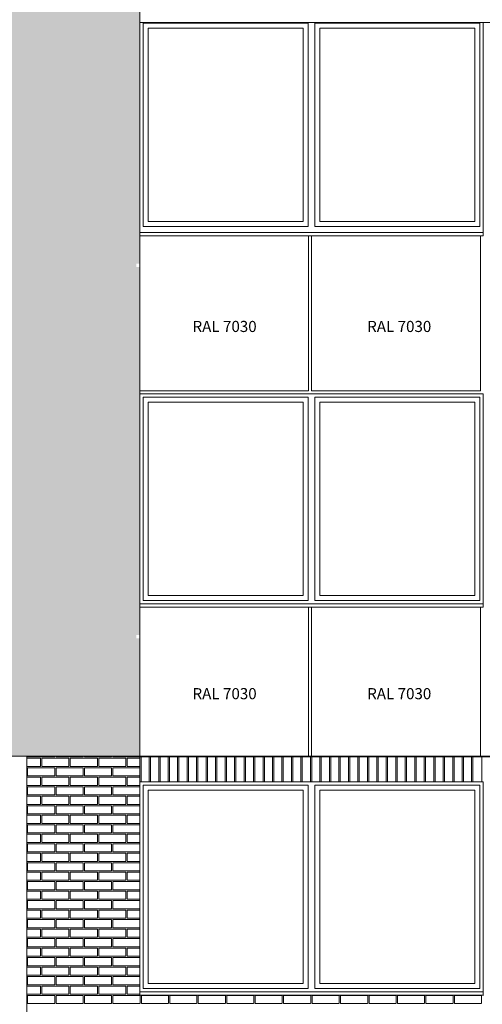
# Model space of a CAD drawing. Units: inches. Extents: x -150275 to -33553, y -158822 to -64327.
# Drawn here: x -91462 to -91046, y -65956 to -65070 of the extents above; entities that cross this region are included whole.
import ezdxf

# ---------------------------------------------------------------- set-up
doc = ezdxf.new("R2010")
doc.units = ezdxf.units.IN
doc.header["$MEASUREMENT"] = 0
for name, color, linetype, lineweight in [('A-OPIS', 7, 'Continuous', 15), ('A-WID', 3, 'Continuous', 15), ('E-okn', 7, 'Continuous', 0), ('E-wid', 3, 'Continuous', 13)]:
    doc.layers.add(name, color=color, linetype=linetype, lineweight=lineweight)
doc.styles.get("Standard").update_dxf_attribs({"font": 'arial.ttf'})

msp = doc.modelspace()

# ---------------------------------------------------------------- hatches: boundary and pattern name
at = {"layer": 'E-okn', "ltscale": 7}
h = msp.add_hatch(dxfattribs=at)
h.set_pattern_fill('RBBRICKC', color=256, scale=3.2, style=0, pattern_type=2)
h.set_pattern_definition([(0, (-91480.737, -65732.795), (12.8, 8.53333), [24.4, -1.2]), (90, (-91480.737, -65732.795), (-12.8, 8.53333), [7.33333, -9.73333]), (0, (-91480.737, -65725.462), (12.8, 8.53333), [24.4, -1.2]), (90, (-91456.337, -65732.795), (-12.8, 8.53333), [7.33333, -9.73333])])
h.paths.add_polyline_path([(-91354.237, -65406.795), (-91354.237, -65292.795), (-91357.237, -65292.795), (-91357.237, -65289.795), (-91354.237, -65289.795), (-91354.237, -65072.795), (-91354.237, -64958.795), (-91480.737, -64958.795), (-91480.737, -65732.795), (-91354.237, -65732.795), (-91354.237, -65626.795), (-91357.237, -65626.795), (-91357.237, -65623.795), (-91354.237, -65623.795)])

# ---------------------------------------------------------------- linework, layer by layer
at = {"layer": 'A-WID', "ltscale": 7}
msp.add_line((-91455.737, -66057.522), (-91455.737, -65732.795), dxfattribs=at)
at = {"layer": 'E-okn', "ltscale": 7}
for p, q in [((-91354.237, -65595.795), (-91354.237, -64958.795)), ((-90693.714, -65072.795), (-91354.237, -65072.795)), ((-91202.237, -65264.795), (-91202.237, -65404.295)), ((-91199.737, -65264.795), (-91199.737, -65404.295)), ((-91047.737, -65404.295), (-91047.737, -65264.795)), ((-91354.237, -65404.295), (-91202.237, -65404.295)), ((-91199.737, -65404.295), (-91047.737, -65404.295)), ((-91354.237, -65732.795), (-91354.237, -65598.795)), ((-91202.237, -65598.795), (-91202.237, -65732.795)), ((-91199.737, -65598.795), (-91199.737, -65732.795)), ((-91047.737, -65732.795), (-91047.737, -65598.795)), ((-91455.737, -65734.738), (-91443.537, -65734.738)), ((-91455.137, -65733.538), (-91455.137, -65732.795)), ((-91455.137, -65733.538), (-91430.737, -65733.538)), ((-91443.537, -65742.071), (-91443.537, -65734.738)), ((-91442.337, -65742.071), (-91442.337, -65734.738)), ((-91442.337, -65734.738), (-91417.937, -65734.738)), ((-91430.737, -65733.538), (-91430.737, -65732.795)), ((-91429.537, -65733.538), (-91429.537, -65732.795)), ((-91429.537, -65733.538), (-91405.137, -65733.538)), ((-91417.937, -65742.071), (-91417.937, -65734.738)), ((-91416.737, -65742.071), (-91416.737, -65734.738)), ((-91416.737, -65734.738), (-91392.337, -65734.738)), ((-91405.137, -65733.538), (-91405.137, -65732.795)), ((-91403.937, -65733.538), (-91403.937, -65732.795)), ((-91403.937, -65733.538), (-91379.537, -65733.538)), ((-91392.337, -65742.071), (-91392.337, -65734.738)), ((-91391.137, -65742.071), (-91391.137, -65734.738)), ((-91391.137, -65734.738), (-91366.737, -65734.738)), ((-91379.537, -65733.538), (-91379.537, -65732.795)), ((-91378.337, -65733.538), (-91378.337, -65732.795)), ((-91378.337, -65733.538), (-91354.237, -65733.538)), ((-91366.737, -65742.071), (-91366.737, -65734.738)), ((-91365.537, -65742.071), (-91365.537, -65734.738)), ((-91365.537, -65734.738), (-91354.237, -65734.738)), ((-91354.237, -65755.795), (-91354.237, -65732.795)), ((-91354.237, -65733.538), (-91037.714, -65733.538)), ((-91353.037, -65755.795), (-91353.037, -65733.538)), ((-91345.703, -65755.795), (-91345.703, -65733.538)), ((-91344.503, -65755.795), (-91344.503, -65733.538)), ((-91337.17, -65755.795), (-91337.17, -65733.538)), ((-91335.97, -65755.795), (-91335.97, -65733.538)), ((-91328.637, -65755.795), (-91328.637, -65733.538)), ((-91327.437, -65755.795), (-91327.437, -65733.538)), ((-91320.103, -65755.795), (-91320.103, -65733.538)), ((-91318.903, -65755.795), (-91318.903, -65733.538)), ((-91311.57, -65755.795), (-91311.57, -65733.538)), ((-91310.37, -65755.795), (-91310.37, -65733.538)), ((-91303.037, -65755.795), (-91303.037, -65733.538)), ((-91301.837, -65755.795), (-91301.837, -65733.538)), ((-91294.503, -65755.795), (-91294.503, -65733.538)), ((-91293.303, -65755.795), (-91293.303, -65733.538)), ((-91285.97, -65755.795), (-91285.97, -65733.538)), ((-91284.77, -65755.795), (-91284.77, -65733.538)), ((-91277.437, -65755.795), (-91277.437, -65733.538)), ((-91276.237, -65755.795), (-91276.237, -65733.538)), ((-91268.903, -65755.795), (-91268.903, -65733.538)), ((-91267.703, -65755.795), (-91267.703, -65733.538)), ((-91260.37, -65755.795), (-91260.37, -65733.538)), ((-91259.17, -65755.795), (-91259.17, -65733.538)), ((-91251.837, -65755.795), (-91251.837, -65733.538)), ((-91250.637, -65755.795), (-91250.637, -65733.538)), ((-91243.303, -65755.795), (-91243.303, -65733.538)), ((-91242.103, -65755.795), (-91242.103, -65733.538)), ((-91234.77, -65755.795), (-91234.77, -65733.538)), ((-91233.57, -65755.795), (-91233.57, -65733.538)), ((-91226.237, -65755.795), (-91226.237, -65733.538)), ((-91225.037, -65755.795), (-91225.037, -65733.538)), ((-91217.703, -65755.795), (-91217.703, -65733.538)), ((-91216.503, -65755.795), (-91216.503, -65733.538)), ((-91209.17, -65755.795), (-91209.17, -65733.538)), ((-91207.97, -65755.795), (-91207.97, -65733.538)), ((-91200.637, -65755.795), (-91200.637, -65733.538)), ((-91199.437, -65755.795), (-91199.437, -65733.538)), ((-91192.103, -65755.795), (-91192.103, -65733.538)), ((-91190.903, -65755.795), (-91190.903, -65733.538)), ((-91183.57, -65755.795), (-91183.57, -65733.538)), ((-91182.37, -65755.795), (-91182.37, -65733.538)), ((-91175.037, -65755.795), (-91175.037, -65733.538)), ((-91173.837, -65755.795), (-91173.837, -65733.538)), ((-91166.503, -65755.795), (-91166.503, -65733.538)), ((-91165.303, -65755.795), (-91165.303, -65733.538)), ((-91157.97, -65755.795), (-91157.97, -65733.538)), ((-91156.77, -65755.795), (-91156.77, -65733.538)), ((-91149.437, -65755.795), (-91149.437, -65733.538)), ((-91148.237, -65755.795), (-91148.237, -65733.538)), ((-91140.903, -65755.795), (-91140.903, -65733.538)), ((-91139.703, -65755.795), (-91139.703, -65733.538)), ((-91132.37, -65755.795), (-91132.37, -65733.538)), ((-91131.17, -65755.795), (-91131.17, -65733.538)), ((-91123.837, -65755.795), (-91123.837, -65733.538)), ((-91122.637, -65755.795), (-91122.637, -65733.538)), ((-91115.303, -65755.795), (-91115.303, -65733.538)), ((-91114.103, -65755.795), (-91114.103, -65733.538)), ((-91106.77, -65755.795), (-91106.77, -65733.538)), ((-91105.57, -65755.795), (-91105.57, -65733.538)), ((-91098.237, -65755.795), (-91098.237, -65733.538)), ((-91097.037, -65755.795), (-91097.037, -65733.538)), ((-91089.703, -65755.795), (-91089.703, -65733.538)), ((-91088.503, -65755.795), (-91088.503, -65733.538)), ((-91081.17, -65755.795), (-91081.17, -65733.538)), ((-91079.97, -65755.795), (-91079.97, -65733.538)), ((-91072.637, -65755.795), (-91072.637, -65733.538)), ((-91071.437, -65755.795), (-91071.437, -65733.538)), ((-91064.103, -65755.795), (-91064.103, -65733.538)), ((-91062.903, -65755.795), (-91062.903, -65733.538)), ((-91055.57, -65755.795), (-91055.57, -65733.538)), ((-91054.37, -65755.795), (-91054.37, -65733.538)), ((-91046.437, -65755.795), (-91046.437, -65733.538)), ((-91455.737, -65742.071), (-91443.537, -65742.071)), ((-91455.137, -65750.604), (-91455.137, -65743.271)), ((-91455.137, -65743.271), (-91430.737, -65743.271)), ((-91442.337, -65742.071), (-91417.937, -65742.071)), ((-91430.737, -65750.604), (-91430.737, -65743.271)), ((-91429.537, -65750.604), (-91429.537, -65743.271)), ((-91429.537, -65743.271), (-91405.137, -65743.271)), ((-91416.737, -65742.071), (-91392.337, -65742.071)), ((-91405.137, -65750.604), (-91405.137, -65743.271)), ((-91403.937, -65750.604), (-91403.937, -65743.271)), ((-91403.937, -65743.271), (-91379.537, -65743.271)), ((-91391.137, -65742.071), (-91366.737, -65742.071)), ((-91379.537, -65750.604), (-91379.537, -65743.271)), ((-91378.337, -65750.604), (-91378.337, -65743.271)), ((-91378.337, -65743.271), (-91354.237, -65743.271)), ((-91365.537, -65742.071), (-91354.237, -65742.071)), ((-91455.737, -65751.804), (-91443.537, -65751.804)), ((-91455.137, -65750.604), (-91430.737, -65750.604)), ((-91443.537, -65759.138), (-91443.537, -65751.804)), ((-91442.337, -65759.138), (-91442.337, -65751.804)), ((-91442.337, -65751.804), (-91417.937, -65751.804)), ((-91429.537, -65750.604), (-91405.137, -65750.604)), ((-91417.937, -65759.138), (-91417.937, -65751.804)), ((-91416.737, -65759.138), (-91416.737, -65751.804)), ((-91416.737, -65751.804), (-91392.337, -65751.804)), ((-91403.937, -65750.604), (-91379.537, -65750.604)), ((-91392.337, -65759.138), (-91392.337, -65751.804)), ((-91391.137, -65759.138), (-91391.137, -65751.804)), ((-91391.137, -65751.804), (-91366.737, -65751.804)), ((-91378.337, -65750.604), (-91354.237, -65750.604)), ((-91366.737, -65759.138), (-91366.737, -65751.804)), ((-91365.537, -65759.138), (-91365.537, -65751.804)), ((-91365.537, -65751.804), (-91354.237, -65751.804)), ((-91455.737, -65759.138), (-91443.537, -65759.138)), ((-91455.137, -65767.671), (-91455.137, -65760.338)), ((-91455.137, -65760.338), (-91430.737, -65760.338)), ((-91442.337, -65759.138), (-91417.937, -65759.138)), ((-91430.737, -65767.671), (-91430.737, -65760.338)), ((-91429.537, -65767.671), (-91429.537, -65760.338)), ((-91429.537, -65760.338), (-91405.137, -65760.338)), ((-91416.737, -65759.138), (-91392.337, -65759.138)), ((-91405.137, -65767.671), (-91405.137, -65760.338)), ((-91403.937, -65767.671), (-91403.937, -65760.338)), ((-91403.937, -65760.338), (-91379.537, -65760.338)), ((-91391.137, -65759.138), (-91366.737, -65759.138)), ((-91379.537, -65767.671), (-91379.537, -65760.338)), ((-91378.337, -65767.671), (-91378.337, -65760.338)), ((-91378.337, -65760.338), (-91354.237, -65760.338)), ((-91365.537, -65759.138), (-91354.237, -65759.138)), ((-91455.737, -65768.871), (-91443.537, -65768.871)), ((-91455.137, -65767.671), (-91430.737, -65767.671)), ((-91443.537, -65776.204), (-91443.537, -65768.871)), ((-91442.337, -65776.204), (-91442.337, -65768.871)), ((-91442.337, -65768.871), (-91417.937, -65768.871)), ((-91429.537, -65767.671), (-91405.137, -65767.671)), ((-91417.937, -65776.204), (-91417.937, -65768.871)), ((-91416.737, -65776.204), (-91416.737, -65768.871)), ((-91416.737, -65768.871), (-91392.337, -65768.871)), ((-91403.937, -65767.671), (-91379.537, -65767.671)), ((-91392.337, -65776.204), (-91392.337, -65768.871)), ((-91391.137, -65776.204), (-91391.137, -65768.871)), ((-91391.137, -65768.871), (-91366.737, -65768.871)), ((-91378.337, -65767.671), (-91354.237, -65767.671)), ((-91366.737, -65776.204), (-91366.737, -65768.871)), ((-91365.537, -65776.204), (-91365.537, -65768.871)), ((-91365.537, -65768.871), (-91354.237, -65768.871)), ((-91455.737, -65776.204), (-91443.537, -65776.204)), ((-91455.137, -65784.738), (-91455.137, -65777.404)), ((-91455.137, -65777.404), (-91430.737, -65777.404)), ((-91442.337, -65776.204), (-91417.937, -65776.204)), ((-91430.737, -65784.738), (-91430.737, -65777.404)), ((-91429.537, -65784.738), (-91429.537, -65777.404)), ((-91429.537, -65777.404), (-91405.137, -65777.404)), ((-91416.737, -65776.204), (-91392.337, -65776.204)), ((-91405.137, -65784.738), (-91405.137, -65777.404)), ((-91403.937, -65784.738), (-91403.937, -65777.404)), ((-91403.937, -65777.404), (-91379.537, -65777.404)), ((-91391.137, -65776.204), (-91366.737, -65776.204)), ((-91379.537, -65784.738), (-91379.537, -65777.404)), ((-91378.337, -65784.738), (-91378.337, -65777.404)), ((-91378.337, -65777.404), (-91354.237, -65777.404)), ((-91365.537, -65776.204), (-91354.237, -65776.204)), ((-91455.737, -65785.938), (-91443.537, -65785.938)), ((-91455.137, -65784.738), (-91430.737, -65784.738)), ((-91443.537, -65793.271), (-91443.537, -65785.938)), ((-91442.337, -65793.271), (-91442.337, -65785.938)), ((-91442.337, -65785.938), (-91417.937, -65785.938)), ((-91429.537, -65784.738), (-91405.137, -65784.738)), ((-91417.937, -65793.271), (-91417.937, -65785.938)), ((-91416.737, -65793.271), (-91416.737, -65785.938)), ((-91416.737, -65785.938), (-91392.337, -65785.938)), ((-91403.937, -65784.738), (-91379.537, -65784.738)), ((-91392.337, -65793.271), (-91392.337, -65785.938)), ((-91391.137, -65793.271), (-91391.137, -65785.938)), ((-91391.137, -65785.938), (-91366.737, -65785.938)), ((-91378.337, -65784.738), (-91354.237, -65784.738)), ((-91366.737, -65793.271), (-91366.737, -65785.938)), ((-91365.537, -65793.271), (-91365.537, -65785.938)), ((-91365.537, -65785.938), (-91354.237, -65785.938)), ((-91455.737, -65793.271), (-91443.537, -65793.271)), ((-91455.137, -65801.804), (-91455.137, -65794.471)), ((-91455.137, -65794.471), (-91430.737, -65794.471)), ((-91442.337, -65793.271), (-91417.937, -65793.271)), ((-91430.737, -65801.804), (-91430.737, -65794.471)), ((-91429.537, -65801.804), (-91429.537, -65794.471)), ((-91429.537, -65794.471), (-91405.137, -65794.471)), ((-91416.737, -65793.271), (-91392.337, -65793.271)), ((-91405.137, -65801.804), (-91405.137, -65794.471)), ((-91403.937, -65801.804), (-91403.937, -65794.471)), ((-91403.937, -65794.471), (-91379.537, -65794.471)), ((-91391.137, -65793.271), (-91366.737, -65793.271)), ((-91379.537, -65801.804), (-91379.537, -65794.471)), ((-91378.337, -65801.804), (-91378.337, -65794.471)), ((-91378.337, -65794.471), (-91354.237, -65794.471)), ((-91365.537, -65793.271), (-91354.237, -65793.271)), ((-91455.737, -65803.004), (-91443.537, -65803.004)), ((-91455.137, -65801.804), (-91430.737, -65801.804)), ((-91443.537, -65810.338), (-91443.537, -65803.004)), ((-91442.337, -65810.338), (-91442.337, -65803.004)), ((-91442.337, -65803.004), (-91417.937, -65803.004)), ((-91429.537, -65801.804), (-91405.137, -65801.804)), ((-91417.937, -65810.338), (-91417.937, -65803.004)), ((-91416.737, -65810.338), (-91416.737, -65803.004)), ((-91416.737, -65803.004), (-91392.337, -65803.004)), ((-91403.937, -65801.804), (-91379.537, -65801.804)), ((-91392.337, -65810.338), (-91392.337, -65803.004)), ((-91391.137, -65810.338), (-91391.137, -65803.004)), ((-91391.137, -65803.004), (-91366.737, -65803.004)), ((-91378.337, -65801.804), (-91354.237, -65801.804)), ((-91366.737, -65810.338), (-91366.737, -65803.004)), ((-91365.537, -65810.338), (-91365.537, -65803.004)), ((-91365.537, -65803.004), (-91354.237, -65803.004)), ((-91455.737, -65810.338), (-91443.537, -65810.338)), ((-91455.137, -65818.871), (-91455.137, -65811.538)), ((-91455.137, -65811.538), (-91430.737, -65811.538)), ((-91442.337, -65810.338), (-91417.937, -65810.338)), ((-91430.737, -65818.871), (-91430.737, -65811.538)), ((-91429.537, -65818.871), (-91429.537, -65811.538)), ((-91429.537, -65811.538), (-91405.137, -65811.538)), ((-91416.737, -65810.338), (-91392.337, -65810.338)), ((-91405.137, -65818.871), (-91405.137, -65811.538)), ((-91403.937, -65818.871), (-91403.937, -65811.538)), ((-91403.937, -65811.538), (-91379.537, -65811.538)), ((-91391.137, -65810.338), (-91366.737, -65810.338)), ((-91379.537, -65818.871), (-91379.537, -65811.538)), ((-91378.337, -65818.871), (-91378.337, -65811.538)), ((-91378.337, -65811.538), (-91354.237, -65811.538)), ((-91365.537, -65810.338), (-91354.237, -65810.338)), ((-91455.737, -65820.071), (-91443.537, -65820.071)), ((-91455.137, -65818.871), (-91430.737, -65818.871)), ((-91443.537, -65827.404), (-91443.537, -65820.071)), ((-91442.337, -65827.404), (-91442.337, -65820.071)), ((-91442.337, -65820.071), (-91417.937, -65820.071)), ((-91429.537, -65818.871), (-91405.137, -65818.871)), ((-91417.937, -65827.404), (-91417.937, -65820.071)), ((-91416.737, -65827.404), (-91416.737, -65820.071)), ((-91416.737, -65820.071), (-91392.337, -65820.071)), ((-91403.937, -65818.871), (-91379.537, -65818.871)), ((-91392.337, -65827.404), (-91392.337, -65820.071)), ((-91391.137, -65827.404), (-91391.137, -65820.071)), ((-91391.137, -65820.071), (-91366.737, -65820.071)), ((-91378.337, -65818.871), (-91354.237, -65818.871)), ((-91366.737, -65827.404), (-91366.737, -65820.071)), ((-91365.537, -65827.404), (-91365.537, -65820.071)), ((-91365.537, -65820.071), (-91354.237, -65820.071)), ((-91455.737, -65827.404), (-91443.537, -65827.404)), ((-91455.137, -65835.938), (-91455.137, -65828.604)), ((-91455.137, -65828.604), (-91430.737, -65828.604)), ((-91442.337, -65827.404), (-91417.937, -65827.404)), ((-91430.737, -65835.938), (-91430.737, -65828.604)), ((-91429.537, -65835.938), (-91429.537, -65828.604)), ((-91429.537, -65828.604), (-91405.137, -65828.604)), ((-91416.737, -65827.404), (-91392.337, -65827.404)), ((-91405.137, -65835.938), (-91405.137, -65828.604)), ((-91403.937, -65835.938), (-91403.937, -65828.604)), ((-91403.937, -65828.604), (-91379.537, -65828.604)), ((-91391.137, -65827.404), (-91366.737, -65827.404)), ((-91379.537, -65835.938), (-91379.537, -65828.604)), ((-91378.337, -65835.938), (-91378.337, -65828.604)), ((-91378.337, -65828.604), (-91354.237, -65828.604)), ((-91365.537, -65827.404), (-91354.237, -65827.404)), ((-91455.737, -65837.138), (-91443.537, -65837.138)), ((-91455.137, -65835.938), (-91430.737, -65835.938)), ((-91443.537, -65844.471), (-91443.537, -65837.138)), ((-91442.337, -65844.471), (-91442.337, -65837.138)), ((-91442.337, -65837.138), (-91417.937, -65837.138)), ((-91429.537, -65835.938), (-91405.137, -65835.938)), ((-91417.937, -65844.471), (-91417.937, -65837.138)), ((-91416.737, -65844.471), (-91416.737, -65837.138)), ((-91416.737, -65837.138), (-91392.337, -65837.138)), ((-91403.937, -65835.938), (-91379.537, -65835.938)), ((-91392.337, -65844.471), (-91392.337, -65837.138)), ((-91391.137, -65844.471), (-91391.137, -65837.138)), ((-91391.137, -65837.138), (-91366.737, -65837.138)), ((-91378.337, -65835.938), (-91354.237, -65835.938)), ((-91366.737, -65844.471), (-91366.737, -65837.138)), ((-91365.537, -65844.471), (-91365.537, -65837.138)), ((-91365.537, -65837.138), (-91354.237, -65837.138)), ((-91455.737, -65844.471), (-91443.537, -65844.471)), ((-91455.137, -65853.004), (-91455.137, -65845.671)), ((-91455.137, -65845.671), (-91430.737, -65845.671)), ((-91442.337, -65844.471), (-91417.937, -65844.471)), ((-91430.737, -65853.004), (-91430.737, -65845.671)), ((-91429.537, -65853.004), (-91429.537, -65845.671)), ((-91429.537, -65845.671), (-91405.137, -65845.671)), ((-91416.737, -65844.471), (-91392.337, -65844.471)), ((-91405.137, -65853.004), (-91405.137, -65845.671)), ((-91403.937, -65853.004), (-91403.937, -65845.671)), ((-91403.937, -65845.671), (-91379.537, -65845.671)), ((-91391.137, -65844.471), (-91366.737, -65844.471)), ((-91379.537, -65853.004), (-91379.537, -65845.671)), ((-91378.337, -65853.004), (-91378.337, -65845.671)), ((-91378.337, -65845.671), (-91354.237, -65845.671)), ((-91365.537, -65844.471), (-91354.237, -65844.471)), ((-91455.737, -65854.204), (-91443.537, -65854.204)), ((-91455.137, -65853.004), (-91430.737, -65853.004)), ((-91443.537, -65861.538), (-91443.537, -65854.204)), ((-91442.337, -65861.538), (-91442.337, -65854.204)), ((-91442.337, -65854.204), (-91417.937, -65854.204)), ((-91429.537, -65853.004), (-91405.137, -65853.004)), ((-91417.937, -65861.538), (-91417.937, -65854.204)), ((-91416.737, -65861.538), (-91416.737, -65854.204)), ((-91416.737, -65854.204), (-91392.337, -65854.204)), ((-91403.937, -65853.004), (-91379.537, -65853.004)), ((-91392.337, -65861.538), (-91392.337, -65854.204)), ((-91391.137, -65861.538), (-91391.137, -65854.204)), ((-91391.137, -65854.204), (-91366.737, -65854.204)), ((-91378.337, -65853.004), (-91354.237, -65853.004)), ((-91366.737, -65861.538), (-91366.737, -65854.204)), ((-91365.537, -65861.538), (-91365.537, -65854.204)), ((-91365.537, -65854.204), (-91354.237, -65854.204)), ((-91455.737, -65861.538), (-91443.537, -65861.538)), ((-91455.137, -65870.071), (-91455.137, -65862.738)), ((-91455.137, -65862.738), (-91430.737, -65862.738)), ((-91455.137, -65870.071), (-91430.737, -65870.071)), ((-91442.337, -65861.538), (-91417.937, -65861.538)), ((-91430.737, -65870.071), (-91430.737, -65862.738)), ((-91429.537, -65870.071), (-91429.537, -65862.738)), ((-91429.537, -65862.738), (-91405.137, -65862.738)), ((-91429.537, -65870.071), (-91405.137, -65870.071)), ((-91416.737, -65861.538), (-91392.337, -65861.538)), ((-91405.137, -65870.071), (-91405.137, -65862.738)), ((-91403.937, -65870.071), (-91403.937, -65862.738)), ((-91403.937, -65862.738), (-91379.537, -65862.738)), ((-91403.937, -65870.071), (-91379.537, -65870.071)), ((-91391.137, -65861.538), (-91366.737, -65861.538)), ((-91379.537, -65870.071), (-91379.537, -65862.738)), ((-91378.337, -65870.071), (-91378.337, -65862.738)), ((-91378.337, -65862.738), (-91354.237, -65862.738)), ((-91378.337, -65870.071), (-91354.237, -65870.071)), ((-91365.537, -65861.538), (-91354.237, -65861.538)), ((-91455.737, -65871.271), (-91443.537, -65871.271)), ((-91455.737, -65878.604), (-91443.537, -65878.604)), ((-91443.537, -65878.604), (-91443.537, -65871.271)), ((-91442.337, -65878.604), (-91442.337, -65871.271)), ((-91442.337, -65871.271), (-91417.937, -65871.271)), ((-91442.337, -65878.604), (-91417.937, -65878.604)), ((-91417.937, -65878.604), (-91417.937, -65871.271)), ((-91416.737, -65878.604), (-91416.737, -65871.271)), ((-91416.737, -65871.271), (-91392.337, -65871.271)), ((-91416.737, -65878.604), (-91392.337, -65878.604)), ((-91392.337, -65878.604), (-91392.337, -65871.271)), ((-91391.137, -65878.604), (-91391.137, -65871.271)), ((-91391.137, -65871.271), (-91366.737, -65871.271)), ((-91391.137, -65878.604), (-91366.737, -65878.604)), ((-91366.737, -65878.604), (-91366.737, -65871.271)), ((-91365.537, -65878.604), (-91365.537, -65871.271)), ((-91365.537, -65871.271), (-91354.237, -65871.271)), ((-91365.537, -65878.604), (-91354.237, -65878.604)), ((-91455.137, -65887.138), (-91455.137, -65879.804)), ((-91455.137, -65879.804), (-91430.737, -65879.804)), ((-91455.137, -65887.138), (-91430.737, -65887.138)), ((-91430.737, -65887.138), (-91430.737, -65879.804)), ((-91429.537, -65887.138), (-91429.537, -65879.804)), ((-91429.537, -65879.804), (-91405.137, -65879.804)), ((-91429.537, -65887.138), (-91405.137, -65887.138)), ((-91405.137, -65887.138), (-91405.137, -65879.804)), ((-91403.937, -65887.138), (-91403.937, -65879.804)), ((-91403.937, -65879.804), (-91379.537, -65879.804)), ((-91403.937, -65887.138), (-91379.537, -65887.138)), ((-91379.537, -65887.138), (-91379.537, -65879.804)), ((-91378.337, -65887.138), (-91378.337, -65879.804)), ((-91378.337, -65879.804), (-91354.237, -65879.804)), ((-91378.337, -65887.138), (-91354.237, -65887.138)), ((-91455.737, -65888.338), (-91443.537, -65888.338)), ((-91455.737, -65895.671), (-91443.537, -65895.671)), ((-91443.537, -65895.671), (-91443.537, -65888.338)), ((-91442.337, -65895.671), (-91442.337, -65888.338)), ((-91442.337, -65888.338), (-91417.937, -65888.338)), ((-91442.337, -65895.671), (-91417.937, -65895.671)), ((-91417.937, -65895.671), (-91417.937, -65888.338)), ((-91416.737, -65895.671), (-91416.737, -65888.338)), ((-91416.737, -65888.338), (-91392.337, -65888.338)), ((-91416.737, -65895.671), (-91392.337, -65895.671)), ((-91392.337, -65895.671), (-91392.337, -65888.338)), ((-91391.137, -65895.671), (-91391.137, -65888.338)), ((-91391.137, -65888.338), (-91366.737, -65888.338)), ((-91391.137, -65895.671), (-91366.737, -65895.671)), ((-91366.737, -65895.671), (-91366.737, -65888.338)), ((-91365.537, -65895.671), (-91365.537, -65888.338)), ((-91365.537, -65888.338), (-91354.237, -65888.338)), ((-91365.537, -65895.671), (-91354.237, -65895.671)), ((-91455.737, -65905.404), (-91443.537, -65905.404)), ((-91455.137, -65904.204), (-91455.137, -65896.871)), ((-91455.137, -65896.871), (-91430.737, -65896.871)), ((-91455.137, -65904.204), (-91430.737, -65904.204)), ((-91443.537, -65912.738), (-91443.537, -65905.404)), ((-91442.337, -65912.738), (-91442.337, -65905.404)), ((-91442.337, -65905.404), (-91417.937, -65905.404)), ((-91430.737, -65904.204), (-91430.737, -65896.871)), ((-91429.537, -65904.204), (-91429.537, -65896.871)), ((-91429.537, -65896.871), (-91405.137, -65896.871)), ((-91429.537, -65904.204), (-91405.137, -65904.204)), ((-91417.937, -65912.738), (-91417.937, -65905.404)), ((-91416.737, -65912.738), (-91416.737, -65905.404)), ((-91416.737, -65905.404), (-91392.337, -65905.404)), ((-91405.137, -65904.204), (-91405.137, -65896.871)), ((-91403.937, -65904.204), (-91403.937, -65896.871)), ((-91403.937, -65896.871), (-91379.537, -65896.871)), ((-91403.937, -65904.204), (-91379.537, -65904.204)), ((-91392.337, -65912.738), (-91392.337, -65905.404)), ((-91391.137, -65912.738), (-91391.137, -65905.404)), ((-91391.137, -65905.404), (-91366.737, -65905.404)), ((-91379.537, -65904.204), (-91379.537, -65896.871)), ((-91378.337, -65904.204), (-91378.337, -65896.871)), ((-91378.337, -65896.871), (-91354.237, -65896.871)), ((-91378.337, -65904.204), (-91354.237, -65904.204)), ((-91366.737, -65912.738), (-91366.737, -65905.404)), ((-91365.537, -65912.738), (-91365.537, -65905.404)), ((-91365.537, -65905.404), (-91354.237, -65905.404)), ((-91455.737, -65912.738), (-91443.537, -65912.738)), ((-91455.137, -65921.271), (-91455.137, -65913.938)), ((-91455.137, -65913.938), (-91430.737, -65913.938)), ((-91442.337, -65912.738), (-91417.937, -65912.738)), ((-91430.737, -65921.271), (-91430.737, -65913.938)), ((-91429.537, -65921.271), (-91429.537, -65913.938)), ((-91429.537, -65913.938), (-91405.137, -65913.938)), ((-91416.737, -65912.738), (-91392.337, -65912.738)), ((-91405.137, -65921.271), (-91405.137, -65913.938)), ((-91403.937, -65921.271), (-91403.937, -65913.938)), ((-91403.937, -65913.938), (-91379.537, -65913.938)), ((-91391.137, -65912.738), (-91366.737, -65912.738)), ((-91379.537, -65921.271), (-91379.537, -65913.938)), ((-91378.337, -65921.271), (-91378.337, -65913.938)), ((-91378.337, -65913.938), (-91354.237, -65913.938)), ((-91365.537, -65912.738), (-91354.237, -65912.738)), ((-91455.737, -65922.471), (-91443.537, -65922.471)), ((-91455.137, -65921.271), (-91430.737, -65921.271)), ((-91443.537, -65929.804), (-91443.537, -65922.471)), ((-91442.337, -65929.804), (-91442.337, -65922.471)), ((-91442.337, -65922.471), (-91417.937, -65922.471)), ((-91429.537, -65921.271), (-91405.137, -65921.271)), ((-91417.937, -65929.804), (-91417.937, -65922.471)), ((-91416.737, -65929.804), (-91416.737, -65922.471)), ((-91416.737, -65922.471), (-91392.337, -65922.471)), ((-91403.937, -65921.271), (-91379.537, -65921.271)), ((-91392.337, -65929.804), (-91392.337, -65922.471)), ((-91391.137, -65929.804), (-91391.137, -65922.471)), ((-91391.137, -65922.471), (-91366.737, -65922.471)), ((-91378.337, -65921.271), (-91354.237, -65921.271)), ((-91366.737, -65929.804), (-91366.737, -65922.471)), ((-91365.537, -65929.804), (-91365.537, -65922.471)), ((-91365.537, -65922.471), (-91354.237, -65922.471)), ((-91455.737, -65929.804), (-91443.537, -65929.804)), ((-91455.137, -65938.338), (-91455.137, -65931.004)), ((-91455.137, -65931.004), (-91430.737, -65931.004)), ((-91442.337, -65929.804), (-91417.937, -65929.804)), ((-91430.737, -65938.338), (-91430.737, -65931.004)), ((-91429.537, -65938.338), (-91429.537, -65931.004)), ((-91429.537, -65931.004), (-91405.137, -65931.004)), ((-91416.737, -65929.804), (-91392.337, -65929.804)), ((-91405.137, -65938.338), (-91405.137, -65931.004)), ((-91403.937, -65938.338), (-91403.937, -65931.004)), ((-91403.937, -65931.004), (-91379.537, -65931.004)), ((-91391.137, -65929.804), (-91366.737, -65929.804)), ((-91379.537, -65938.338), (-91379.537, -65931.004)), ((-91378.337, -65938.338), (-91378.337, -65931.004)), ((-91378.337, -65931.004), (-91354.237, -65931.004)), ((-91365.537, -65929.804), (-91354.237, -65929.804)), ((-91455.737, -65939.538), (-91443.537, -65939.538)), ((-91455.137, -65938.338), (-91430.737, -65938.338)), ((-91443.537, -65946.871), (-91443.537, -65939.538)), ((-91442.337, -65946.871), (-91442.337, -65939.538)), ((-91442.337, -65939.538), (-91417.937, -65939.538)), ((-91429.537, -65938.338), (-91405.137, -65938.338)), ((-91417.937, -65946.871), (-91417.937, -65939.538)), ((-91416.737, -65946.871), (-91416.737, -65939.538)), ((-91416.737, -65939.538), (-91392.337, -65939.538)), ((-91403.937, -65938.338), (-91379.537, -65938.338)), ((-91392.337, -65946.871), (-91392.337, -65939.538)), ((-91391.137, -65946.871), (-91391.137, -65939.538)), ((-91391.137, -65939.538), (-91366.737, -65939.538)), ((-91378.337, -65938.338), (-91354.237, -65938.338)), ((-91366.737, -65946.871), (-91366.737, -65939.538)), ((-91365.537, -65946.871), (-91365.537, -65939.538)), ((-91365.537, -65939.538), (-91354.237, -65939.538)), ((-91455.737, -65946.871), (-91443.537, -65946.871)), ((-91455.137, -65955.404), (-91455.137, -65948.071)), ((-91455.137, -65948.071), (-91430.737, -65948.071)), ((-91442.337, -65946.871), (-91417.937, -65946.871)), ((-91430.737, -65955.404), (-91430.737, -65948.071)), ((-91429.537, -65955.404), (-91429.537, -65948.071)), ((-91429.537, -65948.071), (-91405.137, -65948.071)), ((-91416.737, -65946.871), (-91392.337, -65946.871)), ((-91405.137, -65955.404), (-91405.137, -65948.071)), ((-91403.937, -65955.404), (-91403.937, -65948.071)), ((-91403.937, -65948.071), (-91379.537, -65948.071)), ((-91391.137, -65946.871), (-91366.737, -65946.871)), ((-91379.537, -65955.404), (-91379.537, -65948.071)), ((-91378.337, -65955.404), (-91378.337, -65948.071)), ((-91378.337, -65948.071), (-91354.237, -65948.071)), ((-91365.537, -65946.871), (-91354.237, -65946.871)), ((-91353.937, -65955.404), (-91353.937, -65948.071)), ((-91352.737, -65955.404), (-91352.737, -65948.071)), ((-91352.737, -65948.071), (-91328.637, -65948.071)), ((-91328.337, -65955.404), (-91328.337, -65948.071)), ((-91327.137, -65955.404), (-91327.137, -65948.071)), ((-91327.137, -65948.071), (-91303.037, -65948.071)), ((-91302.737, -65955.404), (-91302.737, -65948.071)), ((-91301.537, -65955.404), (-91301.537, -65948.071)), ((-91301.537, -65948.071), (-91277.437, -65948.071)), ((-91277.137, -65955.404), (-91277.137, -65948.071)), ((-91275.937, -65955.404), (-91275.937, -65948.071)), ((-91275.937, -65948.071), (-91251.837, -65948.071)), ((-91251.537, -65955.404), (-91251.537, -65948.071)), ((-91250.337, -65955.404), (-91250.337, -65948.071)), ((-91250.337, -65948.071), (-91226.237, -65948.071)), ((-91225.937, -65955.404), (-91225.937, -65948.071)), ((-91224.737, -65955.404), (-91224.737, -65948.071)), ((-91224.737, -65948.071), (-91200.637, -65948.071)), ((-91200.337, -65955.404), (-91200.337, -65948.071)), ((-91199.137, -65955.404), (-91199.137, -65948.071)), ((-91199.137, -65948.071), (-91175.037, -65948.071)), ((-91174.737, -65955.404), (-91174.737, -65948.071)), ((-91173.537, -65955.404), (-91173.537, -65948.071)), ((-91173.537, -65948.071), (-91149.437, -65948.071)), ((-91149.137, -65955.404), (-91149.137, -65948.071)), ((-91147.937, -65955.404), (-91147.937, -65948.071)), ((-91147.937, -65948.071), (-91123.837, -65948.071)), ((-91123.537, -65955.404), (-91123.537, -65948.071)), ((-91122.337, -65955.404), (-91122.337, -65948.071)), ((-91122.337, -65948.071), (-91098.237, -65948.071)), ((-91097.937, -65955.404), (-91097.937, -65948.071)), ((-91096.737, -65955.404), (-91096.737, -65948.071)), ((-91096.737, -65948.071), (-91072.637, -65948.071)), ((-91072.337, -65955.404), (-91072.337, -65948.071)), ((-91071.137, -65955.404), (-91071.137, -65948.071)), ((-91071.137, -65948.071), (-91047.037, -65948.071)), ((-91046.737, -65955.404), (-91046.737, -65948.071)), ((-91455.137, -65955.404), (-91430.737, -65955.404)), ((-91429.537, -65955.404), (-91405.137, -65955.404)), ((-91403.937, -65955.404), (-91379.537, -65955.404)), ((-91378.337, -65955.404), (-91354.237, -65955.404)), ((-91352.737, -65955.404), (-91328.637, -65955.404)), ((-91327.137, -65955.404), (-91303.037, -65955.404)), ((-91301.537, -65955.404), (-91277.437, -65955.404)), ((-91275.937, -65955.404), (-91251.837, -65955.404)), ((-91250.337, -65955.404), (-91226.237, -65955.404)), ((-91224.737, -65955.404), (-91200.637, -65955.404)), ((-91199.137, -65955.404), (-91175.037, -65955.404)), ((-91173.537, -65955.404), (-91149.437, -65955.404)), ((-91147.937, -65955.404), (-91123.837, -65955.404)), ((-91122.337, -65955.404), (-91098.237, -65955.404)), ((-91096.737, -65955.404), (-91072.637, -65955.404)), ((-91071.137, -65955.404), (-91047.037, -65955.404))]:
    msp.add_line(p, q, dxfattribs=at)
for points in [[(-91354.237, -65072.795), (-91045.237, -65072.795), (-91045.237, -65261.795), (-91354.237, -65261.795)], [(-91351.237, -65073.295), (-91202.737, -65073.295), (-91202.737, -65256.295), (-91351.237, -65256.295)], [(-91346.737, -65077.795), (-91207.237, -65077.795), (-91207.237, -65251.795), (-91346.737, -65251.795)], [(-91048.237, -65073.295), (-91196.737, -65073.295), (-91196.737, -65256.295), (-91048.237, -65256.295)], [(-91052.737, -65077.795), (-91192.237, -65077.795), (-91192.237, -65251.795), (-91052.737, -65251.795)], [(-91354.237, -65261.795), (-91045.237, -65261.795), (-91045.237, -65264.795), (-91354.237, -65264.795)], [(-91354.237, -65406.795), (-91045.237, -65406.795), (-91045.237, -65595.795), (-91354.237, -65595.795)], [(-91351.237, -65409.795), (-91202.737, -65409.795), (-91202.737, -65592.795), (-91351.237, -65592.795)], [(-91346.737, -65414.295), (-91207.237, -65414.295), (-91207.237, -65588.295), (-91346.737, -65588.295)], [(-91048.237, -65409.795), (-91196.737, -65409.795), (-91196.737, -65592.795), (-91048.237, -65592.795)], [(-91052.737, -65414.295), (-91192.237, -65414.295), (-91192.237, -65588.295), (-91052.737, -65588.295)], [(-91354.237, -65595.795), (-91045.237, -65595.795), (-91045.237, -65598.795), (-91354.237, -65598.795)], [(-91354.237, -65755.795), (-91045.237, -65755.795), (-91045.237, -65948.071), (-91354.237, -65947.795)], [(-91351.237, -65758.795), (-91202.737, -65758.795), (-91202.737, -65941.795), (-91351.237, -65941.795)], [(-91346.737, -65763.295), (-91207.237, -65763.295), (-91207.237, -65937.295), (-91346.737, -65937.295)], [(-91048.237, -65758.795), (-91196.737, -65758.795), (-91196.737, -65941.795), (-91048.237, -65941.795)], [(-91052.737, -65763.295), (-91192.237, -65763.295), (-91192.237, -65937.295), (-91052.737, -65937.295)], [(-91354.237, -65944.795), (-91045.237, -65944.795), (-91045.237, -65947.795), (-91354.237, -65947.795)]]:
    msp.add_lwpolyline(points, close=True, dxfattribs=at)
msp.add_lwpolyline([(-91354.237, -65947.795), (-91354.237, -65947.795), (-91354.237, -65947.795), (-91354.237, -65755.795), (-91045.237, -65755.795), (-91045.215, -65948.071), (-91045.215, -65948.071), (-91045.237, -65947.795), (-91354.237, -65947.795)], dxfattribs=at)
at = {"layer": 'E-wid', "ltscale": 7}
msp.add_line((-91011.737, -65732.795), (-91480.737, -65732.795), dxfattribs=at)

# ---------------------------------------------------------------- texts
at = {"layer": 'A-OPIS', "char_height": 10, "width": 211.59511, "attachment_point": 5}
for insert in [(-91277.872, -65346.236), (-91120.745, -65346.236), (-91277.872, -65676.561), (-91120.745, -65676.561)]:
    msp.add_mtext('{\\fArial|b0|i0|c238|p34;RAL 7030}', dxfattribs=dict(at, insert=insert))

doc.saveas('drawing.dxf')
